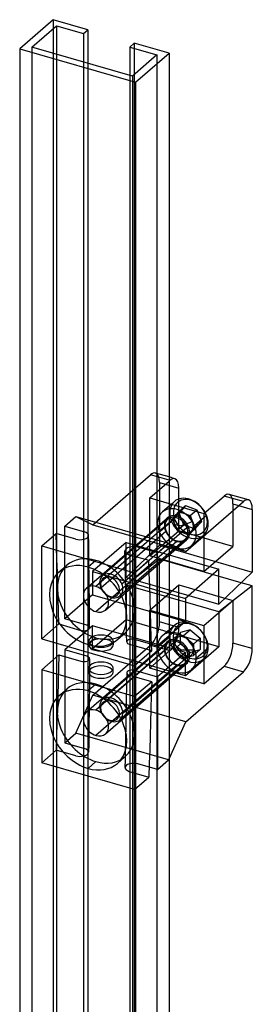
# Model space of a CAD drawing. Units: millimetres. Extents: x -98 to -46, y -1018 to 728.
# Drawn here: x -98 to -46, y 508 to 728 of the extents above; entities that cross this region are included whole.
import ezdxf

# ---------------------------------------------------------------- set-up
doc = ezdxf.new("R2010")
doc.units = ezdxf.units.MM
doc.layers.add('MAIN-1', color=7, linetype='Continuous')
doc.layers.add('MAIN-2', color=7, linetype='Continuous')

msp = doc.modelspace()

# ---------------------------------------------------------------- linework, layer by layer
at = {"layer": 'MAIN-1'}
for p, q in [((-90.2, 728.34), (-97.7, 721.84)), ((-82.41, 726.09), (-90.2, 728.34)), ((-94.97, 722.21), (-89.47, 726.97)), ((-89.47, 726.97), (-89.47, 720.62)), ((-89.47, 726.97), (-83.41, 725.22)), ((-83.41, 725.22), (-82.41, 726.09)), ((-83.41, 725.22), (-83.41, 718.87)), ((-82.41, 726.09), (-82.41, 718.58)), ((-72.01, 723.09), (-73.01, 722.22)), ((-64.22, 720.84), (-72.01, 723.09)), ((-97.7, 721.84), (-97.7, -1010.21)), ((-97.7, 721.84), (-71.72, 714.34)), ((-72.45, 715.71), (-94.97, 722.21)), ((-73.01, 722.22), (-73.01, 715.87)), ((-73.01, 722.22), (-66.95, 720.47)), ((-71.72, 714.34), (-64.22, 720.84)), ((-64.22, 720.84), (-64.22, -1011.21)), ((-66.95, 720.47), (-72.45, 715.71)), ((-71.72, 714.34), (-71.72, -1017.71)), ((-62.91, 625.61), (-64.22, 625.99)), ((-62.02, 621.07), (-62.02, 623.5)), ((-56.4, 617.83), (-51.9, 621.73)), ((-47.57, 620.48), (-51.9, 621.73)), ((-46.46, 620.86), (-50.79, 622.11)), ((-64.22, 620.09), (-56.4, 617.83)), ((-63.03, 620.51), (-63.69, 619.94)), ((-60.48, 609.3), (-47.57, 620.48)), ((-45.57, 618.75), (-45.57, 604.71)), ((-64.22, 611.12), (-60.48, 609.3)), ((-53.07, 605.33), (-60.57, 598.83)), ((-53.07, 597.53), (-53.07, 605.33)), ((-45.57, 604.71), (-53.07, 597.53)), ((-45.57, 601.61), (-53.07, 595.8)), ((-45.57, 601.61), (-48.05, 602.33)), ((-45.57, 587.57), (-45.57, 601.61)), ((-59.82, 599.48), (-53.07, 597.53)), ((-60.57, 598.83), (-60.57, 593.63)), ((-53.07, 595.8), (-60.57, 597.96)), ((-53.07, 595.8), (-53.07, 588.01)), ((-60.57, 593.63), (-64.22, 590.47)), ((-53.07, 588.01), (-63.57, 591.04)), ((-60.57, 586.71), (-64.22, 587.76)), ((-60.57, 586.71), (-64.22, 583.54)), ((-53.07, 588.01), (-60.57, 581.51)), ((-60.57, 581.51), (-60.57, 586.71)), ((-60.48, 571.19), (-47.57, 582.38)), ((-64.22, 562.89), (-60.48, 571.19))]:
    msp.add_line(p, q, dxfattribs=at)
for centre, major_axis, ratio, start_param, end_param in [((-64.02, 621.77), (-1.11, -3.84), 0.433013, -3.141586, -2.55359), ((-64.02, 621.77), (-1.11, -3.84), 0.433013, 2.158799, 3.141599), ((-59.76, 616.73), (3.27, -3.78), 0.75, 1.294581, 3.141694), ((-51.9, 618.27), (1.11, 3.84), 0.433013, 0.000007, 0.588003), ((-47.57, 617.02), (-1.11, -3.84), 0.433013, -3.141586, -2.55359), ((-47.57, 617.02), (-1.11, -3.84), 0.433013, 2.158799, 3.141599), ((-65.4, 587.38), (0.25, 0), 0.5, -0.000094, 0.06545), ((-47.57, 585.84), (-1.11, -3.84), 0.433013, 0.588003, 2.158799)]:
    msp.add_ellipse(centre, major_axis=major_axis, ratio=ratio, start_param=start_param, end_param=end_param, dxfattribs=at)
at = {"layer": 'MAIN-2'}
for p, q in [((-90.2, 728.34), (-90.2, -1003.71)), ((-72.01, 723.09), (-72.01, -1008.96)), ((-94.97, 722.21), (-94.97, -1009.84)), ((-89.47, 720.62), (-89.47, -1005.08)), ((-83.41, 718.87), (-83.41, -1006.83)), ((-82.41, 718.58), (-82.41, -1005.96)), ((-66.95, 720.47), (-66.95, -1011.58)), ((-73.01, 715.87), (-73.01, -1009.83)), ((-72.45, 715.71), (-72.45, -1016.34)), ((-81.27, 615.3), (-68.35, 626.48)), ((-64.22, 625.29), (-68.35, 626.48)), ((-64.22, 625.99), (-67.24, 626.86)), ((-68.52, 621.33), (-64.22, 625.06)), ((-66.35, 624.75), (-62.02, 623.5)), ((-66.35, 624.75), (-66.35, 610.71)), ((-68.52, 621.33), (-64.22, 620.09)), ((-68.52, 608.34), (-68.52, 621.33)), ((-63.69, 619.94), (-65.73, 618.17)), ((-62.04, 618.3), (-60.54, 619.6)), ((-62.02, 613.97), (-62.02, 621.07)), ((-60.54, 619.6), (-61.99, 617.93)), ((-60.54, 619.6), (-58.01, 618.66)), ((-49.9, 620), (-49.9, 610.47)), ((-49.9, 620), (-45.57, 618.75)), ((-87.6, 615.01), (-85.1, 617.17)), ((-85.1, 617.17), (-64.32, 611.17)), ((-85.1, 617.17), (-81.27, 615.3)), ((-62.46, 617.2), (-80.61, 601.48)), ((-63.49, 616.63), (-61.99, 617.93)), ((-62.77, 617.46), (-63.49, 616.63)), ((-62.04, 618.3), (-62.77, 617.46)), ((-62.04, 618.3), (-60.78, 617.83)), ((-60.91, 615.32), (-61.99, 617.93)), ((-60.78, 617.83), (-59.51, 617.36)), ((-59.51, 617.36), (-58.01, 618.66)), ((-59.51, 617.36), (-58.97, 616.05)), ((-58.54, 615.1), (-55.84, 617.44)), ((-58.01, 618.66), (-56.93, 616.04)), ((-56.4, 617.83), (-56.4, 604.84)), ((-87.6, 612.04), (-87.6, 615.01)), ((-87.6, 615.01), (-83.21, 613.74)), ((-82.74, 601.13), (-64.59, 616.84)), ((-81.27, 615.3), (-60.48, 609.3)), ((-64.55, 616.55), (-79.15, 603.91)), ((-66.38, 613.67), (-63.68, 616.01)), ((-65.14, 615.32), (-65.15, 615.11)), ((-65.15, 615.11), (-65.15, 614.97)), ((-65.15, 614.97), (-65.14, 614.82)), ((-65.11, 615.51), (-65.14, 615.32)), ((-65.14, 614.82), (-65.12, 614.67)), ((-65.08, 615.66), (-65.11, 615.51)), ((-65.03, 615.82), (-65.08, 615.66)), ((-64.98, 615.96), (-65.03, 615.82)), ((-64.94, 616.05), (-64.98, 615.96)), ((-64.89, 616.13), (-64.94, 616.05)), ((-64.84, 616.21), (-64.89, 616.13)), ((-64.78, 616.29), (-64.84, 616.21)), ((-64.7, 616.4), (-64.78, 616.29)), ((-64.6, 616.5), (-64.7, 616.4)), ((-64.55, 616.55), (-64.6, 616.5)), ((-62.95, 615.32), (-63.49, 616.63)), ((-61.69, 615.05), (-62.95, 615.32)), ((-62.41, 614.02), (-62.95, 615.32)), ((-62.41, 614.02), (-60.91, 615.32)), ((-61.69, 615.05), (-58.97, 616.05)), ((-60.91, 615.32), (-58.38, 614.37)), ((-58.97, 616.05), (-58.43, 614.75)), ((-58.43, 614.75), (-56.93, 616.04)), ((-58.38, 614.37), (-56.93, 616.04)), ((-92.75, 610.55), (-89.53, 613.34)), ((-89.44, 610.44), (-89.53, 613.34)), ((-85.14, 612.07), (-89.53, 613.34)), ((-82.23, 611.18), (-82.25, 612.91)), ((-79.53, 601.21), (-64.93, 613.85)), ((-74.83, 602.07), (-60.24, 614.71)), ((-68.52, 608.34), (-62.02, 613.97)), ((-65.12, 614.67), (-65.09, 614.52)), ((-65.09, 614.52), (-65.05, 614.37)), ((-65.05, 614.37), (-65.01, 614.22)), ((-65.01, 614.22), (-64.96, 614.06)), ((-64.96, 614.06), (-64.9, 613.91)), ((-64.9, 613.91), (-64.83, 613.76)), ((-64.83, 613.76), (-64.76, 613.6)), ((-64.76, 613.6), (-64.67, 613.45)), ((-64.67, 613.45), (-64.58, 613.3)), ((-64.58, 613.3), (-64.49, 613.17)), ((-64.49, 613.17), (-64.39, 613.03)), ((-64.39, 613.03), (-64.28, 612.9)), ((-64.28, 612.9), (-64.17, 612.77)), ((-64.17, 612.77), (-64.01, 612.6)), ((-62.41, 614.02), (-61.14, 613.55)), ((-49.9, 610.47), (-62.02, 613.97)), ((-61.14, 613.55), (-59.88, 613.07)), ((-59.88, 613.07), (-58.38, 614.37)), ((-59.88, 613.07), (-59.15, 613.91)), ((-56.49, 612.95), (-59.19, 610.61)), ((-59.15, 613.91), (-58.43, 614.75)), ((-92.75, 589.76), (-92.75, 610.55)), ((-92.75, 610.55), (-71.97, 604.55)), ((-89.35, 607.55), (-89.44, 610.44)), ((-87.6, 609.07), (-87.6, 612.04)), ((-82.21, 609.46), (-82.23, 611.18)), ((-73.85, 611.33), (-81.35, 604.83)), ((-62.46, 611.57), (-80.61, 595.85)), ((-78.48, 596.21), (-60.33, 611.93)), ((-60.62, 612.01), (-75.22, 599.37)), ((-73.85, 611.33), (-53.07, 605.33)), ((-73.85, 603.53), (-73.85, 611.33)), ((-66.35, 610.71), (-73.85, 603.53)), ((-66.82, 609.01), (-64.32, 611.17)), ((-66.35, 610.71), (-45.57, 604.71)), ((-64.01, 612.6), (-63.84, 612.44)), ((-63.84, 612.44), (-63.67, 612.31)), ((-63.67, 612.31), (-63.54, 612.21)), ((-63.54, 612.21), (-63.4, 612.11)), ((-63.4, 612.11), (-63.26, 612.03)), ((-63.26, 612.03), (-63.12, 611.95)), ((-63.12, 611.95), (-62.97, 611.88)), ((-62.97, 611.88), (-62.82, 611.81)), ((-62.82, 611.81), (-62.68, 611.76)), ((-62.68, 611.76), (-62.54, 611.71)), ((-62.54, 611.71), (-62.41, 611.68)), ((-62.41, 611.68), (-62.18, 611.63)), ((-62.18, 611.63), (-61.96, 611.61)), ((-61.96, 611.61), (-61.84, 611.6)), ((-61.84, 611.6), (-61.73, 611.6)), ((-61.73, 611.6), (-61.57, 611.61)), ((-61.57, 611.61), (-61.43, 611.63)), ((-61.43, 611.63), (-61.26, 611.67)), ((-61.26, 611.67), (-61.1, 611.72)), ((-61.1, 611.72), (-60.96, 611.79)), ((-60.96, 611.79), (-60.91, 611.82)), ((-60.91, 611.82), (-60.83, 611.86)), ((-60.83, 611.86), (-60.76, 611.91)), ((-60.76, 611.91), (-60.69, 611.96)), ((-60.69, 611.96), (-60.62, 612.01)), ((-56.4, 604.84), (-49.9, 610.47)), ((-87.6, 606.1), (-87.6, 609.07)), ((-82.19, 607.74), (-82.21, 609.46)), ((-74.07, 607.73), (-74.1, 609.43)), ((-73.14, 608.6), (-68.75, 607.34)), ((-66.82, 609.01), (-71.21, 610.27)), ((-56.4, 604.84), (-68.52, 608.34)), ((-66.82, 606.04), (-66.82, 609.01)), ((-89.26, 604.66), (-89.35, 607.55)), ((-88.91, 604.71), (-87.16, 606.23)), ((-87.6, 603.13), (-87.6, 606.1)), ((-80.61, 607.33), (-82.36, 605.81)), ((-82.17, 606.02), (-82.19, 607.74)), ((-82.15, 604.29), (-82.17, 606.02)), ((-74.04, 606.04), (-74.07, 607.73)), ((-74, 604.34), (-74.04, 606.04)), ((-66.35, 607.61), (-73.85, 601.8)), ((-71.97, 604.55), (-68.75, 607.34)), ((-68.66, 604.44), (-68.75, 607.34)), ((-66.82, 603.07), (-66.82, 606.04)), ((-66.35, 593.57), (-66.35, 607.61)), ((-48.05, 602.33), (-66.35, 607.61)), ((-89.17, 601.77), (-89.26, 604.66)), ((-82.13, 602.57), (-82.15, 604.29)), ((-81.35, 604.83), (-60.57, 598.83)), ((-81.35, 604.83), (-81.35, 599.63)), ((-73.97, 602.65), (-74, 604.34)), ((-71.97, 583.76), (-71.97, 604.55)), ((-68.57, 601.55), (-68.66, 604.44)), ((-89.08, 598.88), (-89.17, 601.77)), ((-87.6, 600.16), (-87.6, 603.13)), ((-82.11, 600.85), (-82.13, 602.57)), ((-73.94, 600.95), (-73.97, 602.65)), ((-73.85, 603.53), (-59.82, 599.48)), ((-60.57, 597.96), (-73.85, 601.8)), ((-73.85, 601.8), (-73.85, 594.01)), ((-68.52, 596.22), (-62.02, 601.85)), ((-66.82, 600.1), (-66.82, 603.07)), ((-62.02, 601.85), (-49.9, 598.35)), ((-62.02, 592.32), (-62.02, 601.85)), ((-87.6, 597.19), (-87.6, 600.16)), ((-81.35, 599.63), (-87.6, 594.22)), ((-82.09, 599.13), (-82.11, 600.85)), ((-81.35, 599.63), (-60.57, 593.63)), ((-73.9, 599.25), (-73.94, 600.95)), ((-68.48, 598.66), (-68.57, 601.55)), ((-66.82, 597.13), (-66.82, 600.1)), ((-88.99, 595.99), (-89.08, 598.88)), ((-82.07, 597.4), (-82.09, 599.13)), ((-82.05, 595.68), (-82.07, 597.4)), ((-73.87, 597.56), (-73.9, 599.25)), ((-73.84, 595.86), (-73.87, 597.56)), ((-68.39, 595.77), (-68.48, 598.66)), ((-56.4, 592.72), (-49.9, 598.35)), ((-49.9, 598.35), (-49.9, 588.82)), ((-88.9, 593.1), (-88.99, 595.99)), ((-87.6, 594.22), (-87.6, 597.19)), ((-82.04, 593.96), (-82.05, 595.68)), ((-73.8, 594.17), (-73.84, 595.86)), ((-68.52, 596.22), (-56.4, 592.72)), ((-68.52, 583.23), (-68.52, 596.22)), ((-68.3, 592.88), (-68.39, 595.77)), ((-66.82, 594.16), (-66.82, 597.13)), ((-88.9, 593.1), (-92.75, 589.76)), ((-88.9, 593.1), (-83.97, 591.67)), ((-82.67, 592.8), (-87.6, 594.22)), ((-82.02, 592.24), (-82.04, 593.96)), ((-73.85, 594.01), (-81.35, 587.51)), ((-63.57, 591.04), (-73.85, 594.01)), ((-73.77, 592.47), (-73.8, 594.17)), ((-68.21, 589.99), (-68.3, 592.88)), ((-66.82, 591.19), (-66.82, 594.16)), ((-62.02, 592.32), (-66.35, 593.57)), ((-63.03, 592.79), (-65.73, 590.45)), ((-81.35, 592.71), (-87.6, 587.29)), ((-64.22, 587.76), (-81.35, 592.71)), ((-81.35, 587.51), (-81.35, 592.71)), ((-75.81, 589.59), (-74.06, 591.11)), ((-73.74, 590.77), (-73.77, 592.47)), ((-73.7, 589.08), (-73.74, 590.77)), ((-66.82, 588.22), (-66.82, 591.19)), ((-63.16, 589.88), (-61.66, 591.18)), ((-59.46, 591.82), (-61.66, 591.18)), ((-61.66, 588.64), (-61.66, 591.18)), ((-60.96, 590.52), (-59.46, 591.82)), ((-59.46, 591.82), (-57.26, 589.91)), ((-56.4, 592.72), (-56.4, 579.73)), ((-92.75, 589.76), (-71.97, 583.76)), ((-82.74, 573.41), (-64.59, 589.13)), ((-80.61, 590.01), (-82.36, 588.49)), ((-82.23, 589.25), (-82.23, 588.39)), ((-62.46, 589.49), (-80.61, 573.77)), ((-64.55, 588.83), (-79.15, 576.19)), ((-76.73, 589.25), (-76.73, 588.39)), ((-68.12, 587.1), (-73.05, 588.52)), ((-71.75, 589.65), (-66.82, 588.22)), ((-68.12, 587.1), (-68.21, 589.99)), ((-64.22, 590.47), (-66.82, 588.22)), ((-66.79, 587.92), (-64.09, 590.26)), ((-64.9, 588.4), (-64.98, 588.25)), ((-64.85, 588.49), (-64.9, 588.4)), ((-64.78, 588.58), (-64.85, 588.49)), ((-64.7, 588.68), (-64.78, 588.58)), ((-64.61, 588.78), (-64.7, 588.68)), ((-64.55, 588.83), (-64.61, 588.78)), ((-62.06, 590.2), (-63.16, 589.88)), ((-63.16, 588.61), (-63.16, 589.88)), ((-63.16, 587.34), (-61.66, 588.64)), ((-61.69, 587.34), (-63.16, 588.61)), ((-63.16, 587.34), (-63.16, 588.61)), ((-60.96, 590.52), (-62.06, 590.2)), ((-61.66, 588.64), (-59.46, 586.73)), ((-60.96, 590.52), (-59.86, 589.56)), ((-59.86, 589.56), (-58.76, 588.61)), ((-58.76, 588.61), (-57.26, 589.91)), ((-58.76, 588.61), (-58.76, 587.34)), ((-57.26, 589.91), (-57.26, 587.37)), ((-45.57, 587.57), (-49.9, 588.82)), ((-82.67, 585.87), (-87.6, 587.29)), ((-87.6, 587.29), (-87.6, 584.32)), ((-60.57, 581.51), (-81.35, 587.51)), ((-81.27, 577.19), (-68.35, 588.38)), ((-79.78, 574.67), (-65.18, 587.32)), ((-68.12, 587.1), (-71.97, 583.76)), ((-68.52, 583.23), (-64.02, 587.13)), ((-68.35, 588.38), (-64.02, 587.13)), ((-65.14, 587.6), (-65.15, 587.38)), ((-65.15, 587.38), (-65.15, 587.25)), ((-65.15, 587.25), (-65.14, 587.11)), ((-65.11, 587.8), (-65.14, 587.6)), ((-65.14, 587.11), (-65.12, 586.95)), ((-65.12, 586.95), (-65.08, 586.78)), ((-65.09, 587.93), (-65.11, 587.8)), ((-65.04, 588.09), (-65.09, 587.93)), ((-65.08, 586.78), (-65.05, 586.63)), ((-65.05, 586.63), (-65, 586.48)), ((-64.98, 588.25), (-65.04, 588.09)), ((-65, 586.48), (-64.95, 586.33)), ((-64.95, 586.33), (-64.89, 586.17)), ((-64.89, 586.17), (-64.82, 586.02)), ((-63.16, 587.34), (-62.06, 586.39)), ((-62.06, 586.39), (-60.96, 585.43)), ((-61.69, 587.34), (-58.76, 587.34)), ((-60.96, 585.43), (-59.46, 586.73)), ((-59.46, 586.73), (-57.26, 587.37)), ((-58.76, 586.07), (-57.26, 587.37)), ((-58.76, 587.34), (-58.76, 586.07)), ((-58.13, 585.42), (-55.43, 587.76)), ((-88.9, 586.17), (-92.75, 582.83)), ((-88.9, 586.17), (-88.99, 583.12)), ((-88.9, 586.17), (-83.97, 584.74)), ((-87.6, 584.32), (-87.6, 581.35)), ((-82.02, 585.3), (-82.04, 583.56)), ((-78.48, 568.5), (-60.33, 584.22)), ((-60.62, 584.3), (-75.22, 571.66)), ((-74.58, 573.17), (-59.99, 585.82)), ((-64.82, 586.02), (-64.75, 585.88)), ((-64.75, 585.88), (-64.67, 585.73)), ((-64.67, 585.73), (-64.58, 585.58)), ((-64.58, 585.58), (-64.48, 585.44)), ((-64.48, 585.44), (-64.38, 585.3)), ((-64.38, 585.3), (-64.27, 585.17)), ((-64.27, 585.17), (-64.16, 585.04)), ((-64.16, 585.04), (-64, 584.88)), ((-64, 584.88), (-63.84, 584.73)), ((-63.84, 584.73), (-63.65, 584.58)), ((-63.65, 584.58), (-63.52, 584.48)), ((-63.52, 584.48), (-63.38, 584.39)), ((-63.38, 584.39), (-63.24, 584.3)), ((-63.24, 584.3), (-63.1, 584.23)), ((-63.1, 584.23), (-62.95, 584.15)), ((-62.95, 584.15), (-62.8, 584.09)), ((-62.8, 584.09), (-62.66, 584.04)), ((-62.66, 584.04), (-62.52, 583.99)), ((-62.52, 583.99), (-62.41, 583.96)), ((-61.26, 583.96), (-61.18, 583.99)), ((-61.18, 583.99), (-61.1, 584.01)), ((-61.1, 584.01), (-61.02, 584.05)), ((-61.02, 584.05), (-60.94, 584.08)), ((-60.96, 585.43), (-59.86, 585.75)), ((-60.94, 584.08), (-60.91, 584.1)), ((-60.91, 584.1), (-60.83, 584.15)), ((-60.83, 584.15), (-60.76, 584.19)), ((-60.76, 584.19), (-60.69, 584.24)), ((-60.69, 584.24), (-60.62, 584.3)), ((-59.86, 585.75), (-58.76, 586.07)), ((-56.49, 585.23), (-59.19, 582.9)), ((-92.75, 582.83), (-92.75, 562.05)), ((-71.97, 576.83), (-92.75, 582.83)), ((-88.99, 583.12), (-89.08, 580.07)), ((-82.23, 582.32), (-82.23, 583.19)), ((-82.05, 581.82), (-82.07, 580.08)), ((-82.04, 583.56), (-82.05, 581.82)), ((-62.46, 583.86), (-80.61, 568.14)), ((-76.73, 582.32), (-76.73, 583.19)), ((-73.7, 582.16), (-73.74, 580.39)), ((-71.75, 582.72), (-66.82, 581.29)), ((-56.4, 579.73), (-68.52, 583.23)), ((-64.22, 583.54), (-66.82, 581.29)), ((-62.41, 583.96), (-62.29, 583.94)), ((-62.29, 583.94), (-62.17, 583.92)), ((-62.17, 583.92), (-62.06, 583.9)), ((-62.06, 583.9), (-61.94, 583.89)), ((-61.94, 583.89), (-61.83, 583.89)), ((-61.83, 583.89), (-61.73, 583.89)), ((-61.73, 583.89), (-61.56, 583.9)), ((-61.56, 583.9), (-61.41, 583.92)), ((-61.41, 583.92), (-61.26, 583.96)), ((-56.4, 579.73), (-51.9, 583.63)), ((-51.9, 583.63), (-47.57, 582.38)), ((-89.08, 580.07), (-89.17, 577.03)), ((-87.6, 581.35), (-87.6, 578.39)), ((-80.61, 579.62), (-82.36, 578.1)), ((-82.07, 580.08), (-82.09, 578.33)), ((-73.74, 580.39), (-73.77, 578.63)), ((-68.12, 580.17), (-73.05, 581.59)), ((-68.12, 580.17), (-71.97, 576.83)), ((-68.12, 580.17), (-68.21, 577.12)), ((-66.82, 581.29), (-66.82, 578.32)), ((-88.91, 577), (-87.16, 578.52)), ((-87.6, 578.39), (-87.6, 575.42)), ((-82.09, 578.33), (-82.11, 576.59)), ((-73.77, 578.63), (-73.8, 576.86)), ((-66.82, 578.32), (-66.82, 575.35)), ((-89.17, 577.03), (-89.26, 573.98)), ((-87.6, 575.42), (-87.6, 572.45)), ((-85.1, 568.67), (-81.27, 577.19)), ((-82.11, 576.59), (-82.13, 574.85)), ((-60.48, 571.19), (-81.27, 577.19)), ((-73.8, 576.86), (-73.84, 575.09)), ((-71.97, 576.83), (-71.97, 556.05)), ((-68.21, 577.12), (-68.3, 574.07)), ((-66.82, 575.35), (-66.82, 572.39)), ((-89.26, 573.98), (-89.35, 570.93)), ((-82.15, 573.11), (-82.17, 571.37)), ((-82.13, 574.85), (-82.15, 573.11)), ((-73.87, 573.32), (-73.9, 571.56)), ((-73.84, 575.09), (-73.87, 573.32)), ((-68.3, 574.07), (-68.39, 571.03)), ((-89.35, 570.93), (-89.44, 567.89)), ((-87.6, 572.45), (-87.6, 569.48)), ((-82.17, 571.37), (-82.19, 569.62)), ((-73.9, 571.56), (-73.94, 569.79)), ((-68.39, 571.03), (-68.48, 567.98)), ((-66.82, 572.39), (-66.82, 569.42)), ((-87.6, 569.48), (-87.6, 566.51)), ((-87.6, 566.51), (-85.1, 568.67)), ((-64.32, 562.67), (-85.1, 568.67)), ((-82.19, 569.62), (-82.21, 567.88)), ((-73.94, 569.79), (-73.97, 568.02)), ((-66.82, 569.42), (-66.82, 566.45)), ((-89.44, 567.89), (-89.53, 564.84)), ((-87.6, 566.51), (-83.21, 565.24)), ((-82.21, 567.88), (-82.23, 566.14)), ((-73.97, 568.02), (-74, 566.25)), ((-68.48, 567.98), (-68.57, 564.93)), ((-66.82, 566.45), (-66.82, 563.48)), ((-92.75, 562.05), (-89.53, 564.84)), ((-85.14, 563.57), (-89.53, 564.84)), ((-82.23, 566.14), (-82.25, 564.4)), ((-74.04, 564.49), (-74.07, 562.72)), ((-74, 566.25), (-74.04, 564.49)), ((-68.57, 564.93), (-68.66, 561.89)), ((-71.97, 556.05), (-92.75, 562.05)), ((-80.61, 562.3), (-82.36, 560.78)), ((-75.81, 561.88), (-74.06, 563.4)), ((-74.07, 562.72), (-74.1, 560.95)), ((-66.82, 563.48), (-66.82, 560.51)), ((-66.82, 560.51), (-64.32, 562.67)), ((-73.14, 560.11), (-68.75, 558.84)), ((-66.82, 560.51), (-71.21, 561.78)), ((-68.66, 561.89), (-68.75, 558.84)), ((-71.97, 556.05), (-68.75, 558.84))]:
    msp.add_line(p, q, dxfattribs=at)
for centre, major_axis, ratio, start_param, end_param in [((-68.35, 623.02), (1.11, 3.84), 0.433013, 0.000007, 0.588003), ((-68.35, 623.02), (1.11, 3.84), 0.433013, -0.982794, 0.000007), ((-51.9, 618.27), (1.11, 3.84), 0.433013, -0.982794, 0.000007), ((-59.76, 616.73), (3.27, -3.78), 0.75, -3.141491, -1.987114), ((-59.46, 616.99), (2.88, -3.33), 0.75, 1.154478, 4.296071), ((-62.46, 614.39), (3.27, -3.78), 0.75, -3.141491, -1.987114), ((-62.46, 614.39), (3.27, -3.78), 0.75, 1.154478, 3.141694), ((-62.46, 614.39), (2.13, -2.46), 0.75, 1.154478, 4.296071), ((-62.58, 614.28), (-1.96, 2.27), 0.75, -1.987114, 1.154478), ((-62.46, 614.39), (-2.13, 2.46), 0.75, -0.857072, 0.000079), ((-60.96, 615.69), (1.66, -1.92), 0.75, -3.034312, -1.987114), ((-59.46, 616.99), (2.88, -3.33), 0.75, -1.987114, 1.154478), ((-60.96, 615.69), (1.66, -1.92), 0.75, 2.201676, 3.248874), ((-62.46, 614.39), (-2.13, 2.46), 0.75, -3.141514, -0.857072), ((-60.96, 615.69), (1.66, -1.92), 0.75, 1.154478, 2.201676), ((-59.76, 616.73), (3.27, -3.78), 0.75, 0.000102, 1.154478), ((-59.76, 616.73), (3.27, -3.78), 0.75, 1.154478, 1.294581), ((-62.46, 614.39), (-2.13, 2.46), 0.75, 0.000079, 2.284521), ((-62.46, 614.39), (2.13, -2.46), 0.75, -1.987114, 1.154478), ((-59.76, 616.73), (3.27, -3.78), 0.75, -1.987114, 0.000102), ((-60.96, 615.69), (1.66, -1.92), 0.75, -1.987114, -0.939917), ((-60.04, 614.75), (-0.231, -0.096), 0.267483, -2.249541, -0.678745), ((-62.46, 614.39), (3.27, -3.78), 0.75, 0.000102, 1.154478), ((-60.96, 615.69), (1.66, -1.92), 0.75, 0.107281, 1.154478), ((-84.17, 612.9), (-1.93, 0), 0.5, 1.047198, 3.115773), ((-84.17, 612.9), (-1.93, 0), 0.5, 3.115773, 4.18879), ((-62.46, 614.39), (3.27, -3.78), 0.75, -1.987114, 0.000102), ((-65.13, 613.81), (0.231, 0.096), 0.267483, -0.678745, 0.892052), ((-62.58, 614.28), (-1.96, 2.27), 0.75, 1.154478, 4.296071), ((-60.96, 615.69), (1.66, -1.92), 0.75, -0.939917, 0.107281), ((-72.17, 609.44), (1.93, 0), 0.5, 1.047198, 3.119946), ((-62.46, 614.39), (-2.13, 2.46), 0.75, 2.284521, 3.141672), ((-72.17, 609.44), (1.93, 0), 0.5, 3.119946, 4.18879), ((-80.61, 598.67), (-6.55, 7.56), 0.75, 0.000079, 2.284521), ((-82.36, 597.15), (-6.55, 7.56), 0.75, -0.857072, 0.000079), ((-80.61, 598.67), (-6.55, 7.56), 0.75, -0.857072, 0.000079), ((-80.61, 598.67), (-6.55, 7.56), 0.75, -3.141514, -0.857072), ((-82.36, 597.15), (-6.55, 7.56), 0.75, 0.000079, 2.284521), ((-82.36, 597.15), (-6.55, 7.56), 0.75, -3.141514, -0.857072), ((-77.18, 601.64), (1.96, -2.27), 0.75, -3.141491, -1.987114), ((-77.18, 601.64), (1.96, -2.27), 0.75, 1.154478, 3.141694), ((-80.61, 598.67), (-2.13, 2.46), 0.75, -0.857072, 0.000079), ((-77.46, 601.4), (1.6, -1.85), 0.75, 1.154478, 4.296071), ((-77.46, 601.4), (1.6, -1.85), 0.75, -1.987114, 1.154478), ((-77.18, 601.64), (1.96, -2.27), 0.75, 0.000102, 1.154478), ((-80.61, 598.67), (-2.13, 2.46), 0.75, 0.000079, 2.284521), ((-80.61, 598.67), (-2.13, 2.46), 0.75, -3.141514, -0.857072), ((-77.18, 601.64), (1.96, -2.27), 0.75, -1.987114, 0.000102), ((-80.61, 598.67), (-2.13, 2.46), 0.75, 2.284521, 3.141672), ((-83.32, 592.23), (1.3, 0), 0.5, 0.038636, 1.047198), ((-68.35, 591.84), (1.11, 3.84), 0.433013, -2.55359, -0.982794), ((-59.76, 589.01), (3.27, -3.78), 0.75, -3.141514, -2.427868), ((-59.46, 589.27), (2.88, -3.33), 0.75, 0.713724, 3.855317), ((-59.76, 589.01), (3.27, -3.78), 0.75, 0.713724, 3.141672), ((-83.32, 592.23), (1.3, 0), 0.5, -2.094395, 0.038636), ((-79.48, 589.25), (-2.75, 0), 0.5, -2.094395, -0.000094), ((-80.61, 598.67), (-6.55, 7.56), 0.75, 2.284521, 3.141672), ((-62.46, 586.67), (3.27, -3.78), 0.75, 0.713724, 3.141672), ((-64.02, 590.59), (-1.11, -3.84), 0.433013, 0.588003, 2.158799), ((-82.36, 597.15), (-6.55, 7.56), 0.75, 2.284521, 3.141672), ((-79.48, 588.39), (-2.75, 0), 0.5, -2.094395, -0.000094), ((-79.48, 589.25), (-2.75, 0), 0.5, -0.000094, 1.047198), ((-79.48, 588.39), (-2.75, 0), 0.5, -0.000094, 1.047198), ((-79.48, 589.25), (-2.75, 0), 0.5, 1.047198, 3.141499), ((-79.48, 588.39), (-2.75, 0), 0.5, 1.047198, 3.141499), ((-79.48, 589.25), (-2.75, 0), 0.5, 3.141499, 4.18879), ((-79.48, 588.39), (-2.75, 0), 0.5, 3.141499, 4.18879), ((-72.4, 589.08), (-1.3, 0), 0.5, -2.094395, 0.042828), ((-72.4, 589.08), (-1.3, 0), 0.5, 0.042828, 1.047198), ((-62.46, 586.67), (3.27, -3.78), 0.75, -3.141514, -2.427868), ((-62.46, 586.67), (-2.13, 2.46), 0.75, 0.000079, 2.284521), ((-62.46, 586.67), (2.13, -2.46), 0.75, 0.713724, 3.855317), ((-62.58, 586.57), (-1.96, 2.27), 0.75, -2.427868, 0.713724), ((-62.46, 586.67), (-2.13, 2.46), 0.75, -0.857072, 0.000079), ((-59.76, 589.01), (3.27, -3.78), 0.75, -2.427868, 0.000079), ((-59.46, 589.27), (2.88, -3.33), 0.75, -2.427868, 0.713724), ((-60.96, 587.97), (1.66, -1.92), 0.75, 2.808119, 3.855317), ((-60.96, 587.97), (1.66, -1.92), 0.75, -2.427868, -1.380671), ((-62.46, 586.67), (-2.13, 2.46), 0.75, -3.141514, -0.857072), ((-60.96, 587.97), (1.66, -1.92), 0.75, 1.760922, 2.808119), ((-60.96, 587.97), (1.66, -1.92), 0.75, 0.713724, 1.760922), ((-51.9, 587.09), (1.11, 3.84), 0.433013, -2.55359, -0.982794), ((-62.46, 586.67), (3.27, -3.78), 0.75, -2.427868, 0.000079), ((-65.4, 587.38), (0.25, 0), 0.5, 0.06545, 1.047198), ((-62.46, 586.67), (2.13, -2.46), 0.75, -2.427868, 0.713724), ((-65.4, 587.38), (0.25, 0), 0.5, -0.523599, -0.000094), ((-62.58, 586.57), (-1.96, 2.27), 0.75, 0.713724, 3.855317), ((-60.96, 587.97), (1.66, -1.92), 0.75, -1.380671, -0.333473), ((-60.96, 587.97), (1.66, -1.92), 0.75, -0.333473, 0.713724), ((-59.76, 589.01), (3.27, -3.78), 0.75, 0.000079, 0.713724), ((-83.32, 585.31), (1.3, 0), 0.5, -2.094395, 0.026853), ((-83.32, 585.31), (1.3, 0), 0.5, 0.026853, 1.047198), ((-79.48, 583.19), (2.75, 0), 0.5, 1.047198, 3.141499), ((-79.48, 583.19), (2.75, 0), 0.5, -0.000094, 1.047198), ((-62.46, 586.67), (-2.13, 2.46), 0.75, 2.284521, 3.141672), ((-59.77, 585.75), (-0.25, 0), 0.5, -2.094395, -0.523599), ((-62.46, 586.67), (3.27, -3.78), 0.75, 0.000079, 0.713724), ((-79.48, 582.32), (2.75, 0), 0.5, 1.047198, 3.141499), ((-79.48, 583.19), (2.75, 0), 0.5, 3.141499, 4.18879), ((-79.48, 582.32), (2.75, 0), 0.5, 3.141499, 4.18879), ((-79.48, 583.19), (2.75, 0), 0.5, -2.094395, -0.000094), ((-79.48, 582.32), (2.75, 0), 0.5, -2.094395, -0.000094), ((-79.48, 582.32), (2.75, 0), 0.5, -0.000094, 1.047198), ((-72.4, 582.16), (-1.3, 0), 0.5, -2.094395, 0.022988), ((-72.4, 582.16), (-1.3, 0), 0.5, 0.022988, 1.047198), ((-80.61, 570.96), (-6.55, 7.56), 0.75, -0.857072, 0.000079), ((-80.61, 570.96), (-6.55, 7.56), 0.75, -3.141514, -0.857072), ((-80.61, 570.96), (-6.55, 7.56), 0.75, 0.000079, 2.284521), ((-82.36, 569.44), (-6.55, 7.56), 0.75, -0.857072, 0.000079), ((-82.36, 569.44), (-6.55, 7.56), 0.75, -3.141514, -0.857072), ((-82.36, 569.44), (-6.55, 7.56), 0.75, 0.000079, 2.284521), ((-77.18, 573.92), (1.96, -2.27), 0.75, -3.141514, -2.427868), ((-77.46, 573.68), (1.6, -1.85), 0.75, 0.713724, 3.855317), ((-77.18, 573.92), (1.96, -2.27), 0.75, 0.713724, 3.141672), ((-80.61, 570.96), (-2.13, 2.46), 0.75, 0.000079, 2.284521), ((-80.61, 570.96), (-2.13, 2.46), 0.75, -0.857072, 0.000079), ((-80.61, 570.96), (-2.13, 2.46), 0.75, -3.141514, -0.857072), ((-77.18, 573.92), (1.96, -2.27), 0.75, -2.427868, 0.000079), ((-77.46, 573.68), (1.6, -1.85), 0.75, -2.427868, 0.713724), ((-77.18, 573.92), (1.96, -2.27), 0.75, 0.000079, 0.713724), ((-80.61, 570.96), (-2.13, 2.46), 0.75, 2.284521, 3.141672), ((-84.17, 564.41), (-1.93, 0), 0.5, 1.047198, 3.105288), ((-84.17, 564.41), (-1.93, 0), 0.5, 3.105288, 4.18879), ((-80.61, 570.96), (-6.55, 7.56), 0.75, 2.284521, 3.141672), ((-72.17, 560.94), (1.93, 0), 0.5, 1.047198, 3.101457), ((-82.36, 569.44), (-6.55, 7.56), 0.75, 2.284521, 3.141672), ((-72.17, 560.94), (1.93, 0), 0.5, 3.101457, 4.18879)]:
    msp.add_ellipse(centre, major_axis=major_axis, ratio=ratio, start_param=start_param, end_param=end_param, dxfattribs=at)

doc.saveas('drawing.dxf')
